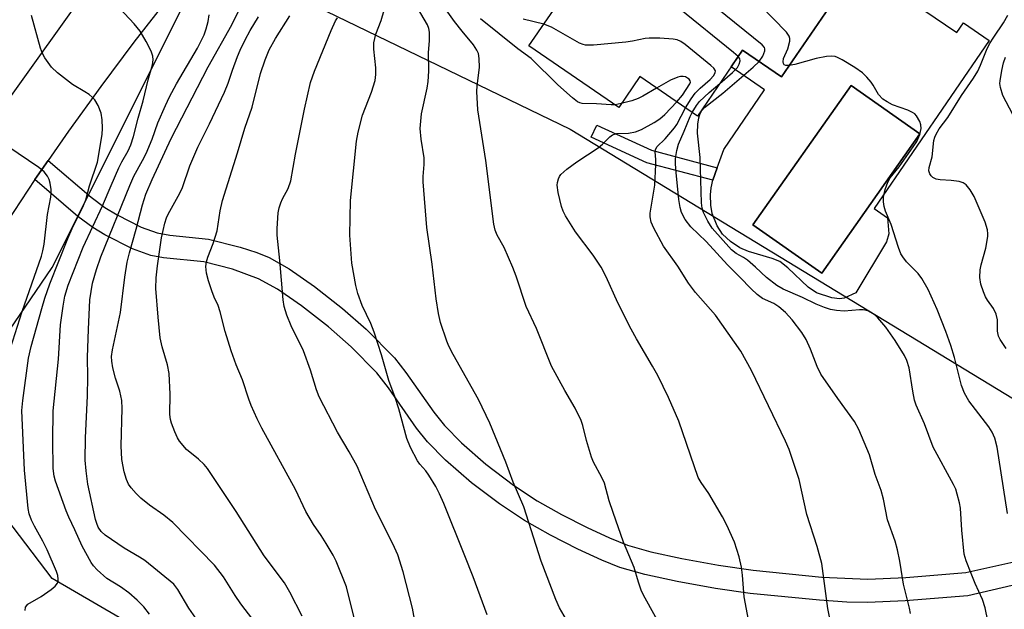
# Model space of a CAD drawing. Units: inches. Extents: x 1261761 to 1267761, y 485454 to 489455.
# Drawn here: x 1263508 to 1263721, y 487711 to 487838 of the extents above; entities that cross this region are included whole.
import ezdxf

# ---------------------------------------------------------------- set-up
doc = ezdxf.new("R2010")
doc.units = ezdxf.units.IN
doc.header["$MEASUREMENT"] = 0
for name, color, linetype in [('BLDG-Footprint', 5, 'Continuous'), ('CULTRL-Pad', 6, 'Continuous'), ('CULTRL-Swimming Pool in Ground', 4, 'Continuous'), ('NTRL-Trees', 3, 'Continuous'), ('TRANS-Non Street Sidewalk', 7, 'Continuous'), ('TRANS-Road', 130, 'Continuous'), ('Undefined', 1, 'Continuous')]:
    doc.layers.add(name, color=color, linetype=linetype)

msp = doc.modelspace()

# ---------------------------------------------------------------- linework, layer by layer
at = {"layer": 'BLDG-Footprint', "elevation": 259.25}
msp.add_lwpolyline([(1263701.83, 487867.83), (1263699.15, 487863.92), (1263701.81, 487862.11), (1263702.44, 487857.48), (1263695.05, 487846.69), (1263690.18, 487845.12), (1263687.52, 487846.94), (1263673.22, 487826.04), (1263664.79, 487831.81), (1263655, 487817.52), (1263642.51, 487826.08), (1263637.94, 487819.41), (1263618.5, 487832.72), (1263632.68, 487853.43), (1263629.99, 487855.27), (1263629.1, 487861.56), (1263632.62, 487866.7), (1263638.49, 487867.7), (1263641.28, 487865.79), (1263658.45, 487890.88), (1263654.75, 487893.41), (1263670.48, 487916.38), (1263701.63, 487895.05), (1263689, 487876.61)], close=True, dxfattribs=at)
at = {"layer": 'CULTRL-Pad'}
msp.add_polyline3d([(1263699.39, 487843.72, 0), (1263711.22, 487835.62, 0), (1263712.65, 487837.72, 0), (1263718.22, 487833.9, 0), (1263693.29, 487797.48, 0), (1263696.18, 487795.51, 0), (1263696.45, 487792.04, 0), (1263695.98, 487790.29, 0), (1263689.34, 487779.21, 0), (1263686.82, 487778.05, 0), (1263685.76, 487777.95, 0), (1263684.15, 487778.16, 0), (1263680.81, 487779.24, 0), (1263678.97, 487780.46, 0), (1263674.56, 487784.67, 0), (1263672.83, 487785.98, 0), (1263671.21, 487786.68, 0), (1263666.1, 487788.2, 0), (1263664.16, 487788.98, 0), (1263662.18, 487790.33, 0), (1263660.4, 487791.96, 0), (1263659.3, 487793.73, 0), (1263658.23, 487796.4, 0), (1263657.94, 487798.25, 0), (1263657.82, 487800.46, 0), (1263657.95, 487801.99, 0), (1263658.33, 487803.61, 0), (1263659.3, 487806.33, 0), (1263660.7, 487810.28, 0), (1263669.56, 487823.23, 0), (1263662.31, 487828.2, 0), (1263664.79, 487831.81, 0), (1263673.22, 487826.04, 0), (1263687.52, 487846.94, 0)], dxfattribs=at)
msp.add_polyline3d([(1263703.19, 487813.69, 0), (1263688.29, 487824.18, 0), (1263667.02, 487793.97, 0), (1263681.93, 487783.48, 0)], close=True, dxfattribs=at)
at = {"layer": 'CULTRL-Swimming Pool in Ground'}
msp.add_lwpolyline([(1263703.19, 487813.69), (1263681.93, 487783.48), (1263667.02, 487793.97), (1263688.29, 487824.18)], close=True, dxfattribs=at)
at = {"layer": 'NTRL-Trees'}
msp.add_lwpolyline([(1263711.69, 487470.35), (1263668.65, 487462.87), (1263603.16, 487502.16), (1263616.26, 487556.42), (1263631.23, 487627.52), (1263620, 487657.46), (1263583.45, 487678.13), (1263553.06, 487695.31), (1263515.22, 487717.34), (1263490.9, 487749.15), (1263515.22, 487784.7), (1263543.29, 487840.83), (1263565.74, 487844.57), (1263627.45, 487814.69), (1263723.5, 487756.22), (1263734.14, 487743.53), (1263782.46, 487670.41), (1263801.5, 487610.68), (1263833.31, 487519), (1263786.53, 487502.16)], close=True, dxfattribs=at)
at = {"layer": 'TRANS-Non Street Sidewalk'}
msp.add_lwpolyline([(1263659.3, 487806.33), (1263658.33, 487803.61), (1263644.06, 487807.43), (1263632.01, 487812.96), (1263633.21, 487815.57), (1263645.04, 487810.15)], close=True, dxfattribs=at)
msp.add_lwpolyline([(1263756.98, 487723.65), (1263713.57, 487713.55), (1263700.02, 487712.45), (1263691.93, 487712.1), (1263687.4, 487712.21), (1263681.42, 487712.6), (1263666.41, 487714.1), (1263658.89, 487715.17), (1263650.61, 487716.66), (1263643.58, 487718.22), (1263638.22, 487719.74), (1263634.26, 487721.27), (1263629.07, 487723.67), (1263623.15, 487726.71), (1263617.54, 487729.88), (1263612.09, 487733.48), (1263606.08, 487738.06), (1263600.43, 487742.93), (1263596.48, 487746.93), (1263594.13, 487749.92), (1263588.03, 487758.64), (1263585.51, 487761.88), (1263579.94, 487767.49), (1263575.03, 487771.84), (1263569.21, 487776.41), (1263563.99, 487779.99), (1263559.91, 487782.26), (1263554.26, 487784.33), (1263548.03, 487785.91), (1263539.32, 487786.81), (1263536.55, 487787.28), (1263532.6, 487788.75), (1263526.58, 487791.77), (1263523.97, 487793.37), (1263520.75, 487795.77), (1263511.44, 487803.75), (1263511.94, 487804.49), (1263514.33, 487807.93), (1263523.63, 487799.94), (1263526.6, 487797.73), (1263529.24, 487796.12), (1263534.5, 487793.49), (1263537.92, 487792.21), (1263540.68, 487791.74), (1263549.08, 487790.88), (1263555.94, 487789.15), (1263559.54, 487787.95), (1263562.22, 487786.85), (1263566.55, 487784.41), (1263572.05, 487780.63), (1263578.13, 487775.86), (1263583.25, 487771.33), (1263589.37, 487765.17), (1263591.84, 487761.98), (1263597.85, 487753.39), (1263600.17, 487750.45), (1263603.86, 487746.72), (1263609.17, 487742.13), (1263615.16, 487737.56), (1263620.27, 487734.17), (1263625.56, 487731.19), (1263631.09, 487728.34), (1263635.92, 487726.1), (1263639.85, 487724.57), (1263644.92, 487723.13), (1263651.62, 487721.64), (1263659.57, 487720.19), (1263667.11, 487719.11), (1263681.96, 487717.63), (1263691.96, 487717.17), (1263700.15, 487717.55), (1263713.19, 487718.64), (1263756.08, 487728.15)], dxfattribs=at)
at = {"layer": 'TRANS-Road'}
for points in [[(1263485.76, 487793.31, 0), (1263526.28, 487849.93, 0)], [(1263540.16, 487842.93, 0), (1263532.85, 487833.51, 0), (1263525.7, 487823.97, 0), (1263518.74, 487814.29, 0), (1263514.33, 487807.93, 0), (1263511.94, 487804.49, 0), (1263511.44, 487803.75, 0), (1263505.33, 487794.57, 0)]]:
    msp.add_polyline3d(points, dxfattribs=at)
at = {"layer": 'Undefined'}
msp.add_line((1263638.5, 487820.22, 252), (1263637.15, 487819.95, 252), dxfattribs=at)
for points, elevation in [([(1263674.9, 487828.5), (1263674.16, 487828.5), (1263673.83, 487828.63), (1263673.65, 487828.92), (1263673.59, 487829.31), (1263673.67, 487829.98), (1263674.58, 487832.13), (1263675.01, 487833.78), (1263675.03, 487834.31), (1263674.91, 487834.81), (1263674.27, 487835.71), (1263645.97, 487864.82), (1263645.09, 487865.61), (1263644.38, 487866.06), (1263643.11, 487866.61), (1263642.07, 487866.95)], 260), ([(1263668.41, 487829.34), (1263669.17, 487830.5), (1263669.6, 487831.69), (1263669.59, 487832.13), (1263669.51, 487832.36), (1263669.02, 487832.97), (1263649.55, 487848.78), (1263648.12, 487849.75), (1263647.31, 487849.96), (1263645.84, 487849.93), (1263633, 487848.9), (1263629.27, 487848.46)], 258), ([(1263560.31, 487706.3), (1263556.09, 487711.8), (1263554.83, 487713.65), (1263552.33, 487717.7), (1263550.37, 487720.21), (1263541.31, 487729.43), (1263539.36, 487731.05), (1263536.26, 487733.24), (1263534.42, 487734.74), (1263533.4, 487735.72), (1263532.3, 487736.97), (1263531.74, 487737.8), (1263531.3, 487738.76), (1263530.78, 487740.41), (1263530.3, 487743.09), (1263530.11, 487746.04), (1263530.32, 487754.18), (1263530.27, 487755.87), (1263529.88, 487757.92), (1263528.91, 487760.76), (1263528.33, 487763), (1263528.08, 487764.42), (1263528.07, 487765.46), (1263528.28, 487766.89), (1263529.99, 487774.93), (1263530.95, 487782.65), (1263531.42, 487785.85), (1263531.92, 487787.87), (1263533.41, 487793.03), (1263534.74, 487798.33), (1263535.51, 487800.6), (1263536.84, 487803.82), (1263541, 487812.67), (1263549, 487828.19), (1263554.1, 487837.29), (1263557.25, 487843.74)], 238), ([(1263663.82, 487830.41), (1263662.81, 487831.31), (1263651.05, 487840.82), (1263650.11, 487841.52), (1263649.37, 487841.92), (1263648.53, 487842.13), (1263647.66, 487842.22), (1263628.35, 487843.24), (1263626.93, 487843.41), (1263626.03, 487843.72)], 256), ([(1263536.27, 487709.57), (1263535.06, 487711.19), (1263533.59, 487712.65), (1263531.83, 487714.22), (1263529.99, 487715.51), (1263527.03, 487717.34), (1263524.92, 487719.21), (1263524.16, 487720.04), (1263523.67, 487720.76), (1263521.68, 487724.36), (1263520.12, 487727.87), (1263518.79, 487730.61), (1263518.24, 487731.99), (1263515.91, 487738.43), (1263515.63, 487739.53), (1263515.41, 487741.16), (1263515.3, 487747.25), (1263515.43, 487753.69), (1263516.59, 487764.87), (1263517.02, 487772.28), (1263517.56, 487776.33), (1263517.96, 487778.52), (1263518.67, 487780.92), (1263521.92, 487789.1), (1263526.06, 487798.05), (1263527.94, 487802.51), (1263529.64, 487806.29), (1263530.29, 487807.59), (1263531.66, 487809.99), (1263532.23, 487811.27), (1263532.81, 487813.13), (1263533.83, 487817.1), (1263534.89, 487820.83), (1263535.97, 487825.41), (1263536.91, 487828.66), (1263537.06, 487829.71), (1263536.97, 487830.52), (1263536.61, 487831.59), (1263535.58, 487833.66), (1263534.27, 487835.95), (1263532.97, 487837.53), (1263528.75, 487842.01)], 234), ([(1263609.44, 487709.48), (1263606.44, 487717.71), (1263604.57, 487722.2), (1263600.07, 487733.54), (1263599.14, 487735.69), (1263598.34, 487737.25), (1263596.81, 487739.73), (1263596.13, 487740.67), (1263594.83, 487742.13), (1263594.36, 487742.83), (1263592.86, 487745.73), (1263592.01, 487747.63), (1263590.32, 487754.08), (1263589.52, 487756.58), (1263588.17, 487760.23), (1263586.54, 487765.79), (1263584.98, 487770.7), (1263584.24, 487772.58), (1263582.36, 487776.45), (1263581.42, 487779.08), (1263580.97, 487780.82), (1263580.11, 487785.66), (1263579.69, 487791.73), (1263579.81, 487799.27), (1263581.14, 487812.06), (1263581.5, 487814.06), (1263582.4, 487817.76), (1263584.36, 487822.71), (1263585.15, 487825.21), (1263585.33, 487826.55), (1263585.33, 487827.95), (1263584.87, 487832), (1263584.91, 487833.37), (1263585.3, 487835.3), (1263586.5, 487838.27), (1263587.13, 487840.5)], 246), ([(1263628.12, 487705.73), (1263625.14, 487710.96), (1263624.32, 487712.75), (1263621.13, 487721.1), (1263617.41, 487732.86), (1263615.08, 487738.22), (1263613.49, 487742.52), (1263609.99, 487750.98), (1263607.55, 487756.1), (1263602.06, 487765.89), (1263601.14, 487767.66), (1263600.71, 487768.73), (1263599.33, 487772.83), (1263598.88, 487774.78), (1263598.41, 487777.9), (1263597.56, 487785.41), (1263596.35, 487793.4), (1263595.56, 487803.26), (1263595.58, 487804.43), (1263595.79, 487807.03), (1263595.78, 487808.47), (1263595.12, 487812.52), (1263594.94, 487814.82), (1263595.19, 487818), (1263596.45, 487823.61), (1263596.68, 487825), (1263596.77, 487827.25), (1263596.75, 487831.33), (1263596.94, 487833.81), (1263596.92, 487835.73), (1263596.8, 487836.53), (1263596.53, 487837.31), (1263594.33, 487841.01)], 248), ([(1263647.43, 487706.3), (1263643.66, 487713.03), (1263642.89, 487714.59), (1263642.22, 487716.5), (1263641.31, 487719.72), (1263638.98, 487725.23), (1263636.74, 487731.61), (1263635.91, 487734.12), (1263634.85, 487737.95), (1263634.28, 487739.22), (1263632.47, 487742.56), (1263632.02, 487743.63), (1263630.99, 487747.22), (1263630.19, 487750.49), (1263629.82, 487751.57), (1263628.54, 487754.22), (1263626.24, 487758.05), (1263623.41, 487763.32), (1263620.16, 487771.53), (1263617.89, 487776.23), (1263615.69, 487782.85), (1263614.98, 487784.75), (1263613.11, 487789.03), (1263611.63, 487791.75), (1263611.18, 487792.8), (1263610.91, 487794.11), (1263609.12, 487807.91), (1263607.45, 487818.86), (1263607.2, 487822.88), (1263607.27, 487824.09), (1263607.79, 487828.09), (1263607.74, 487830.02), (1263607.55, 487831.08), (1263607.22, 487831.82), (1263606.47, 487832.98), (1263604.03, 487835.92), (1263602.38, 487838.06), (1263599.23, 487842.34)], 250), ([(1263509.35, 487710.39), (1263509.43, 487711.1), (1263509.88, 487711.74), (1263512.82, 487713.45), (1263514.98, 487714.96), (1263515.85, 487715.69), (1263516.33, 487716.31), (1263516.46, 487716.74), (1263516.5, 487717.21), (1263516.4, 487717.98), (1263516.14, 487718.82), (1263514.1, 487723.53), (1263513.17, 487725.4), (1263511.33, 487728.64), (1263510.69, 487729.93), (1263510.22, 487731.32), (1263510, 487732.49), (1263509.18, 487740.81), (1263508.64, 487753.75), (1263508.8, 487755.91), (1263510.07, 487765.05), (1263510.61, 487767.59), (1263512.94, 487775.83), (1263513.62, 487778.07), (1263514.67, 487781.16), (1263518.55, 487790.98), (1263519.55, 487793.18), (1263521.85, 487797.8), (1263522.46, 487799.38), (1263523.25, 487802.42), (1263524.99, 487807.55), (1263526.01, 487813.55), (1263526.11, 487814.92), (1263526, 487816.69), (1263525.78, 487818.14), (1263525.16, 487819.8), (1263524.44, 487821.06), (1263523.85, 487821.65), (1263523.18, 487822.17), (1263522.24, 487822.81), (1263519.59, 487824.35), (1263516.33, 487826.9), (1263515.06, 487828.1), (1263513.62, 487830.14), (1263513.08, 487831.11), (1263512.67, 487832.22), (1263510.74, 487839.34)], 232), ([(1263547.29, 487707.31), (1263544.82, 487710.91), (1263542.43, 487714.93), (1263541.53, 487716.09), (1263535.26, 487721.19), (1263534.11, 487721.96), (1263530.82, 487723.86), (1263526.69, 487726.74), (1263525.81, 487727.52), (1263525.16, 487728.47), (1263524.83, 487729.25), (1263524.59, 487730.08), (1263522.93, 487737.75), (1263522.52, 487740.64), (1263522.35, 487742.97), (1263522.4, 487747.84), (1263522.86, 487756.89), (1263522.93, 487760.92), (1263522.85, 487765.31), (1263523.04, 487771.27), (1263523.36, 487777.69), (1263523.95, 487781.29), (1263524.82, 487784.31), (1263525.76, 487787.05), (1263532.01, 487802.51), (1263532.9, 487804.52), (1263534.77, 487807.89), (1263535.52, 487809.43), (1263536.83, 487812.55), (1263538.07, 487816.03), (1263539.74, 487819.84), (1263540.62, 487821.71), (1263542.16, 487824.5), (1263546.7, 487832.27), (1263548.09, 487835.13), (1263548.57, 487836.44), (1263549, 487838.04), (1263549.23, 487839.44)], 236), ([(1263569.39, 487709.18), (1263566.7, 487714.38), (1263565.5, 487716.36), (1263561.14, 487722.26), (1263555.07, 487731.84), (1263548.85, 487741.14), (1263548.12, 487742.02), (1263546.91, 487743.18), (1263544.3, 487745.29), (1263542.8, 487747.07), (1263542.37, 487747.81), (1263541.79, 487749.11), (1263541.06, 487750.96), (1263540.82, 487751.77), (1263540.69, 487752.85), (1263540.72, 487757.3), (1263540.54, 487761.72), (1263540.14, 487763.62), (1263539, 487767.53), (1263538.61, 487769.51), (1263538.14, 487773.94), (1263537.67, 487780.16), (1263537.7, 487782.5), (1263537.98, 487785.06), (1263538.91, 487791.16), (1263539.58, 487794.32), (1263539.94, 487795.46), (1263540.3, 487796.27), (1263542.82, 487800.82), (1263543.42, 487802.06), (1263545.05, 487806.73), (1263546.77, 487810.77), (1263549.31, 487815.84), (1263552.55, 487822.73), (1263553.32, 487824.64), (1263554.23, 487827.46), (1263555.35, 487830.45), (1263555.91, 487831.78), (1263557.04, 487834.06), (1263558.12, 487836.07), (1263559.9, 487839.05)], 240), ([(1263580.72, 487708.48), (1263578.93, 487715.53), (1263576.7, 487721.09), (1263576.04, 487722.39), (1263574.55, 487724.88), (1263573.47, 487726.61), (1263571.81, 487729.04), (1263570.17, 487731.84), (1263567.89, 487736.63), (1263560.62, 487749.89), (1263559.58, 487751.94), (1263558.28, 487754.78), (1263557.78, 487756.15), (1263556.46, 487760.38), (1263555.06, 487763.64), (1263553.95, 487766.65), (1263552.7, 487770.82), (1263551.62, 487775.1), (1263551.13, 487776.48), (1263550.31, 487778.27), (1263549.8, 487779.63), (1263549.06, 487781.85), (1263548.64, 487783.52), (1263548.49, 487784.91), (1263548.59, 487785.91), (1263548.92, 487786.98), (1263550.08, 487789.9), (1263550.94, 487792.68), (1263551.57, 487796.99), (1263552.06, 487799.22), (1263555.36, 487809.59), (1263556.93, 487814.93), (1263558.54, 487819.49), (1263560.34, 487826.75), (1263561.35, 487829.75), (1263562.22, 487831.86), (1263563.55, 487834.36), (1263566.67, 487839.24)], 242), ([(1263594.84, 487702.07), (1263593.25, 487710.86), (1263591.23, 487718.75), (1263590.11, 487722.44), (1263589.02, 487724.8), (1263585.25, 487732.24), (1263581.29, 487741.64), (1263579.55, 487744.77), (1263577, 487749.02), (1263573.05, 487756.71), (1263572.45, 487758.22), (1263571.14, 487762.49), (1263569.64, 487766.68), (1263566.99, 487772.09), (1263566.06, 487774.42), (1263565.46, 487776.3), (1263565.23, 487777.74), (1263564.48, 487786.24), (1263563.91, 487791.71), (1263563.92, 487793.14), (1263564.19, 487796.55), (1263564.39, 487797.67), (1263564.75, 487798.76), (1263565.09, 487799.56), (1263566.35, 487801.86), (1263566.93, 487803.51), (1263567.94, 487809.26), (1263569.83, 487819.06), (1263571.16, 487824.8), (1263572.01, 487827.29), (1263575.62, 487836.06), (1263576.59, 487838.18), (1263577.01, 487838.82)], 244), ([(1263637.15, 487819.95), (1263636.29, 487819.94), (1263633.16, 487820.17), (1263630.03, 487820.25), (1263629.51, 487820.39), (1263629.03, 487820.62), (1263627.92, 487821.45), (1263624.74, 487824.27), (1263619.01, 487829.97), (1263616.1, 487832.08), (1263607.97, 487838.59)], 252), ([(1263621.72, 487837.42), (1263617.21, 487838.5)], 254), ([(1263721.92, 487767.14), (1263720.58, 487769.1), (1263720.21, 487769.83), (1263720.01, 487770.92), (1263720.01, 487773.36), (1263719.75, 487774.59), (1263719.17, 487775.8), (1263717.89, 487777.61), (1263717.45, 487778.33), (1263717, 487779.42), (1263716.44, 487781.11), (1263716.18, 487782.53), (1263716.24, 487784.22), (1263716.48, 487785.32), (1263717.47, 487788.88), (1263717.92, 487791.44), (1263717.94, 487792), (1263717.84, 487792.87), (1263717.37, 487794.57), (1263714.94, 487800.12), (1263714.07, 487801.56), (1263713.22, 487802.63), (1263712.57, 487803.08), (1263711.75, 487803.32), (1263709.97, 487803.55), (1263707.58, 487803.69), (1263706.75, 487803.86), (1263706.03, 487804.24), (1263705.62, 487804.57), (1263705.34, 487804.98), (1263705.16, 487805.69), (1263705.23, 487806.35), (1263705.85, 487808.68), (1263706.26, 487812.23), (1263706.44, 487812.97), (1263706.71, 487813.63), (1263707.38, 487814.73), (1263709.28, 487817.25), (1263712.21, 487821.96), (1263714.85, 487825.76), (1263715.75, 487827.26), (1263716.36, 487828.59), (1263717.65, 487831.8), (1263718.31, 487833.2), (1263719.2, 487834.65), (1263721.3, 487837.75), (1263722.23, 487839.43)], 262), ([(1263652.44, 487819.28), (1263653.65, 487821.29), (1263654.52, 487822.48), (1263655.56, 487823.56), (1263657.74, 487825.45), (1263658.51, 487826.23), (1263658.86, 487826.88), (1263658.89, 487827.32), (1263658.53, 487827.94), (1263657.92, 487828.52), (1263652.34, 487833.03), (1263651.39, 487833.7), (1263650.61, 487834.04), (1263649.78, 487834.2), (1263646.88, 487834.39), (1263644.56, 487834.44), (1263643.71, 487834.35), (1263640.94, 487833.75), (1263639.51, 487833.53), (1263632.48, 487832.93), (1263630.75, 487832.91), (1263630.21, 487833.03), (1263629.43, 487833.36), (1263623.35, 487836.76), (1263621.72, 487837.42)], 254), ([(1263659.85, 487824.6), (1263662.62, 487826.95), (1263663.66, 487828.02), (1263664.08, 487828.75), (1263664.27, 487829.49), (1263664.17, 487829.94), (1263663.82, 487830.41)], 256), ([(1263722.16, 487731.41), (1263719.93, 487745.81), (1263719.45, 487747.76), (1263718.89, 487749.01), (1263718.17, 487750.19), (1263713.84, 487755.83), (1263712.84, 487757.47), (1263712.21, 487759.17), (1263710.68, 487765.24), (1263709.88, 487767.8), (1263708.83, 487770.86), (1263706.95, 487775.58), (1263705.01, 487779.92), (1263703.63, 487782.32), (1263702.8, 487783.44), (1263700.34, 487785.92), (1263699.49, 487787.01), (1263699.06, 487787.71), (1263698.54, 487789.04), (1263697.01, 487794.04), (1263695.75, 487796.94), (1263695.44, 487797.91), (1263695.3, 487798.92), (1263695.35, 487799.97), (1263695.71, 487801.61), (1263696.23, 487803.2), (1263696.75, 487804.12), (1263698.71, 487806.53), (1263701.78, 487810.84), (1263702.53, 487812.05), (1263703.16, 487813.54), (1263703.47, 487814.82), (1263703.44, 487815.6), (1263703.17, 487816.39), (1263702.46, 487817.61), (1263702.09, 487818.01), (1263701.63, 487818.32), (1263700.59, 487818.79), (1263697.3, 487819.99), (1263696.1, 487820.59), (1263695.2, 487821.2), (1263694.27, 487822.19), (1263693.11, 487824.21), (1263692.62, 487824.9), (1263691.72, 487825.95), (1263690.74, 487826.93), (1263689.09, 487828.08), (1263686.34, 487829.72), (1263685.32, 487830.24), (1263684.82, 487830.42), (1263684.11, 487830.54), (1263682.98, 487830.45), (1263680.7, 487829.97), (1263676.08, 487828.72), (1263674.9, 487828.5)], 260), ([(1263725.59, 487813.63), (1263721.17, 487822.02), (1263720.66, 487823.7), (1263720.55, 487824.57), (1263720.57, 487825.14), (1263720.93, 487827.41), (1263721.31, 487829.09), (1263721.75, 487830.33)], 264), ([(1263717.96, 487708.13), (1263717.33, 487710.99), (1263716.79, 487712.79), (1263715.17, 487716.23), (1263714.29, 487718.42), (1263713.24, 487721.18), (1263712.83, 487722.58), (1263712.27, 487727.81), (1263711.98, 487732.56), (1263711.78, 487733.69), (1263711.29, 487735.59), (1263710.96, 487736.67), (1263710.5, 487737.71), (1263706.06, 487745.77), (1263704.18, 487750.86), (1263702.4, 487754.85), (1263702.07, 487755.95), (1263701.66, 487757.94), (1263700.91, 487762.99), (1263700.41, 487764.57), (1263699.9, 487765.62), (1263697.87, 487768.9), (1263695.83, 487771.78), (1263694.12, 487773.84), (1263693.5, 487774.4), (1263692.61, 487775), (1263691.9, 487775.33), (1263690.91, 487775.52), (1263690.11, 487775.52), (1263686.78, 487775.27), (1263685.15, 487775.37), (1263683.83, 487775.63), (1263682.55, 487776.05), (1263680.75, 487776.78), (1263677.8, 487778.24), (1263673.57, 487779.99), (1263672.18, 487780.78), (1263669.95, 487782.57), (1263667.59, 487784.79), (1263665.87, 487786.28), (1263665, 487786.89), (1263663.37, 487787.72), (1263662.36, 487788.55), (1263658.23, 487793.26), (1263657.28, 487794.78), (1263656.34, 487796.65), (1263656.03, 487797.6), (1263655.87, 487798.7), (1263655.59, 487808.55), (1263654.99, 487813.83), (1263655.07, 487815.8), (1263655.29, 487817.14), (1263655.5, 487817.9), (1263655.95, 487818.75), (1263656.55, 487819.37), (1263660.52, 487822.51), (1263667.11, 487828.12), (1263668.41, 487829.34)], 258), ([(1263650.54, 487820.58), (1263651.79, 487822.09), (1263653.36, 487824.5), (1263653.48, 487824.85), (1263653.43, 487825.17), (1263653.2, 487825.5), (1263652.86, 487825.78), (1263652.44, 487826), (1263651.91, 487826.11), (1263651.36, 487826.11), (1263650.73, 487825.98), (1263649.17, 487825.29), (1263646.15, 487823.58)], 252), ([(1263646.15, 487823.58), (1263643.16, 487821.85), (1263642.14, 487821.34), (1263640.77, 487820.86), (1263638.5, 487820.22)], 252), ([(1263653.83, 487818.33), (1263654.77, 487819.83), (1263655.48, 487820.68), (1263657.58, 487822.65), (1263659.85, 487824.6)], 256), ([(1263666.71, 487704.88), (1263665.16, 487713.38), (1263664.78, 487718.01), (1263664.54, 487719.77), (1263664.06, 487722.05), (1263663.01, 487725.23), (1263661.38, 487728.9), (1263660.45, 487730.71), (1263657.46, 487735.77), (1263655.8, 487738.13), (1263655.17, 487739.24), (1263650.99, 487751.38), (1263648.76, 487756.57), (1263646.4, 487761.33), (1263645.3, 487763.37), (1263641.8, 487769.28), (1263640.66, 487771.35), (1263637.76, 487777.06), (1263635.2, 487782.71), (1263634.16, 487784.78), (1263632.4, 487787.36), (1263628.55, 487792.45), (1263626.43, 487795.89), (1263625.92, 487796.9), (1263625.53, 487797.94), (1263624.82, 487800.94), (1263624.64, 487802.58), (1263624.69, 487803.12), (1263624.89, 487803.93), (1263625.11, 487804.43), (1263625.42, 487804.89), (1263626.71, 487806.04), (1263628.86, 487807.59), (1263633.5, 487810.66), (1263634.4, 487811.41), (1263636.01, 487813.03), (1263636.62, 487813.48), (1263637.55, 487813.75), (1263640.06, 487813.81), (1263641.61, 487814.1), (1263642.9, 487814.63), (1263645.65, 487816.12), (1263646.84, 487816.95), (1263647.96, 487817.87), (1263650.54, 487820.58)], 252), ([(1263686.04, 487697.02), (1263683.28, 487710.81), (1263681.93, 487720.58), (1263680.95, 487724.23), (1263678.72, 487731.21), (1263677.07, 487738.76), (1263674.9, 487745.29), (1263674.11, 487747.06), (1263666.73, 487762.42), (1263664.43, 487766.58), (1263658.95, 487774.36), (1263654.61, 487779.32), (1263653.04, 487781.31), (1263650.78, 487784.98), (1263647.65, 487789.36), (1263645.53, 487793.21), (1263644.95, 487794.53), (1263644.74, 487795.66), (1263644.73, 487796.52), (1263645.75, 487802.59), (1263645.99, 487807), (1263645.99, 487808.11), (1263645.85, 487809.75), (1263645.9, 487810.25), (1263646.21, 487810.83), (1263648.02, 487812.57), (1263650.05, 487814.99), (1263650.52, 487815.71), (1263652.44, 487819.28)], 254), ([(1263701.17, 487709.73), (1263700.95, 487710.89), (1263699.65, 487716.09), (1263698.88, 487721.06), (1263698.38, 487723.54), (1263697.87, 487725.41), (1263696.16, 487730.06), (1263695.3, 487734.51), (1263694.82, 487736.37), (1263693.53, 487739.83), (1263692.31, 487744.14), (1263689.98, 487749.64), (1263689.04, 487751.35), (1263685.4, 487756.3), (1263681.76, 487761.63), (1263680.94, 487763.25), (1263679.53, 487767.01), (1263678.53, 487769.13), (1263677.62, 487770.61), (1263675.55, 487773.34), (1263674.09, 487774.94), (1263672.67, 487776.21), (1263671.55, 487776.88), (1263669.08, 487777.97), (1263667.93, 487778.88), (1263666.63, 487780.08), (1263664.22, 487782.63), (1263661.49, 487785.29), (1263656.89, 487790.35), (1263653.58, 487793.52), (1263652.37, 487795.13), (1263651.58, 487796.66), (1263651.25, 487797.74), (1263650.98, 487799.48), (1263650.36, 487805.27), (1263650.24, 487807.15), (1263650.28, 487808.34), (1263650.53, 487810.07), (1263650.89, 487811.46), (1263652.11, 487814.23), (1263653.4, 487817.46), (1263653.83, 487818.33)], 256), ([(1263506.15, 487767.24), (1263508.68, 487775.2), (1263512.89, 487787.2), (1263513.18, 487788.36), (1263513.42, 487789.75), (1263514.18, 487796.23), (1263514.89, 487799.94), (1263514.97, 487800.79), (1263514.95, 487801.62), (1263514.76, 487802.99), (1263514.54, 487803.77), (1263514.14, 487804.53), (1263513.43, 487805.42), (1263512.27, 487806.35), (1263505.6, 487810.92)], 230)]:
    msp.add_lwpolyline(points, dxfattribs=dict(at, elevation=elevation))

doc.saveas('drawing.dxf')
